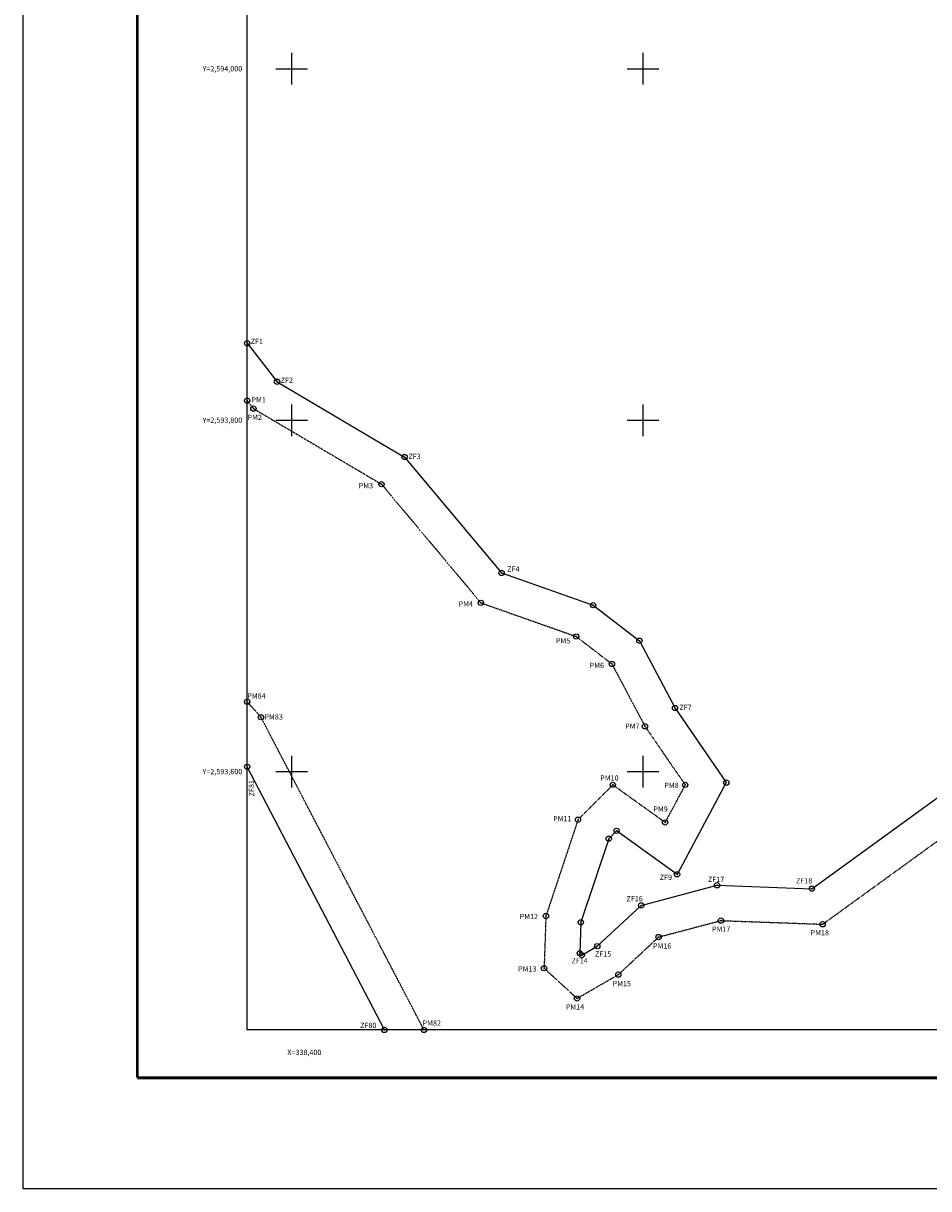
# Model space of a CAD drawing. Units: millimetres. Extents: x 338247 to 340647, y 2593363 to 2595163.
# Drawn here: x 338247 to 338763, y 2593363 to 2594026 of the extents above; entities that cross this region are included whole.
import ezdxf
from ezdxf.enums import TextEntityAlignment as Align

# ---------------------------------------------------------------- set-up
doc = ezdxf.new("R2010")
doc.units = ezdxf.units.MM
doc.header["$PDMODE"] = 32
doc.header["$PDSIZE"] = 3
doc.linetypes.add('CENTRO1', pattern=[0.44, 0.2, -0.08, 0.08, -0.08])
for name, color, linetype in [('Cuadricula', 7, 'Continuous'), ('CVL_CUADCON_TIT', 7, 'Continuous'), ('CVL_PUNTO', 7, 'Continuous'), ('CVL_PUNTO_NUM', 7, 'Continuous'), ('CVL_RET_TX', 7, 'Continuous'), ('CVL_RETUTM', 8, 'Continuous'), ('MARGEN', 7, 'Continuous'), ('PLEAMAR_MAXIMA', 1, 'CENTRO1'), ('ZOFEMAT', 5, 'Continuous')]:
    doc.layers.add(name, color=color, linetype=linetype)
doc.styles.add('MONOTXT4', font='MONOTXT4.shx')

msp = doc.modelspace()

# ---------------------------------------------------------------- linework, layer by layer
at = {"layer": 'Cuadricula', "color": 7, "linetype": 'Continuous'}
msp.add_lwpolyline([(338374.69, 2595053.01), (340174.69, 2595053.01), (340174.69, 2593453.01), (338374.69, 2593453.01)], close=True, dxfattribs=at)
msp.add_lwpolyline([(338374.69, 2595053.01), (340174.69, 2595053.01), (340174.69, 2593453.01), (338374.69, 2593453.01)], close=True, dxfattribs=at)
at = {"layer": 'CVL_CUADCON_TIT', "color": 7, "elevation": 2.32}
msp.add_lwpolyline([(338247.22, 2595162.65), (340647.22, 2595162.65), (340647.22, 2593362.65), (338247.22, 2593362.65)], close=True, dxfattribs=at)
at = {"layer": 'CVL_CUADCON_TIT', "color": 7, "const_width": 1.6}
msp.add_lwpolyline([(338312.18, 2593425.75), (338312.18, 2595087.06)], dxfattribs=at)
at = {"layer": 'CVL_PUNTO', "color": 7}
for p in [(338374.69, 2593843.78), (338391.68, 2593821.88), (338374.69, 2593811.15), (338378.23, 2593806.6), (338464.29, 2593779.04), (338451.17, 2593763.57), (338519.53, 2593713.09), (338507.72, 2593696.05), (338571.64, 2593694.71), (338561.99, 2593676.91), (338597.97, 2593674.48), (338582.34, 2593661.27), (338374.69, 2593639.74), (338618.25, 2593636.21), (338382.53, 2593630.97), (338601.12, 2593625.82), (338374.69, 2593602.75), (338582.86, 2593592.46), (338624.07, 2593592.46), (338647.46, 2593593.74), (338563.03, 2593572.65), (338584.98, 2593566.3), (338612.6, 2593571.09), (338580.51, 2593561.84), (338619.44, 2593541.54), (338642.17, 2593535.33), (338696.17, 2593533.38), (338598.97, 2593523.9), (338544.76, 2593517.84), (338564.64, 2593514.26), (338644.41, 2593515.23), (338702.32, 2593513.15), (338608.93, 2593505.85), (338574.01, 2593500.66), (338564.03, 2593496.65), (338565.2, 2593495.58), (338543.72, 2593488.13), (338585.98, 2593484.48), (338562.5, 2593470.93), (338452.77, 2593453.01), (338475.33, 2593453.01)]:
    msp.add_point(p, dxfattribs=at)
at = {"layer": 'CVL_RETUTM', "color": 8, "linetype": 'Continuous'}
for p, q in [((338400, 2594009), (338400, 2593991)), ((338600, 2594009), (338600, 2593991)), ((338391, 2594000), (338409, 2594000)), ((338591, 2594000), (338609, 2594000)), ((338400, 2593809), (338400, 2593791)), ((338600, 2593809), (338600, 2593791)), ((338391, 2593800), (338409, 2593800)), ((338591, 2593800), (338609, 2593800)), ((338400, 2593609), (338400, 2593591)), ((338600, 2593609), (338600, 2593591)), ((338391, 2593600), (338409, 2593600)), ((338591, 2593600), (338609, 2593600))]:
    msp.add_line(p, q, dxfattribs=at)
at = {"layer": 'MARGEN', "color": 7, "linetype": 'Continuous', "const_width": 1.6}
msp.add_lwpolyline([(338312.18, 2593425.75), (340564.03, 2593425.75)], dxfattribs=at)
at = {"layer": 'PLEAMAR_MAXIMA', "color": 1}
for points in [[(338374.69, 2593811.15), (338378.23, 2593806.6), (338451.17, 2593763.57), (338507.72, 2593696.05), (338561.99, 2593676.91), (338582.34, 2593661.27), (338601.12, 2593625.82), (338624.07, 2593592.46), (338612.6, 2593571.09), (338582.86, 2593592.46), (338563.03, 2593572.65), (338544.76, 2593517.84), (338543.72, 2593488.13), (338562.5, 2593470.93), (338585.98, 2593484.48), (338608.93, 2593505.85), (338644.41, 2593515.23), (338702.32, 2593513.15), (338863.71, 2593630.01)], [(338475.33, 2593453.01), (338382.53, 2593630.97), (338374.69, 2593639.74)]]:
    msp.add_lwpolyline(points, dxfattribs=at)
at = {"layer": 'ZOFEMAT', "color": 1}
for points in [[(338374.69, 2593843.78), (338391.68, 2593821.88), (338464.29, 2593779.04), (338519.53, 2593713.09), (338571.64, 2593694.71), (338597.97, 2593674.48), (338618.25, 2593636.21), (338647.46, 2593593.74), (338619.44, 2593541.54), (338584.98, 2593566.3), (338580.51, 2593561.84), (338564.64, 2593514.26), (338564.03, 2593496.65), (338565.2, 2593495.58), (338574.01, 2593500.66), (338598.97, 2593523.9), (338642.17, 2593535.33), (338696.17, 2593533.38), (338848.42, 2593643.63)], [(338452.77, 2593453.01), (338374.69, 2593602.75)]]:
    msp.add_lwpolyline(points, dxfattribs=at)
at = {"layer": 'ZOFEMAT', "color": 5}
for points in [[(338374.69, 2593843.78), (338391.68, 2593821.88), (338464.29, 2593779.04), (338519.53, 2593713.09), (338571.64, 2593694.71), (338597.97, 2593674.48), (338618.25, 2593636.21), (338647.46, 2593593.74), (338619.44, 2593541.54), (338584.98, 2593566.3), (338580.51, 2593561.84), (338564.64, 2593514.26), (338564.03, 2593496.65), (338565.2, 2593495.58), (338574.01, 2593500.66), (338598.97, 2593523.9), (338642.17, 2593535.33), (338696.17, 2593533.38), (338848.42, 2593643.63)], [(338452.77, 2593453.01), (338374.69, 2593602.75)]]:
    msp.add_lwpolyline(points, dxfattribs=at)

# ---------------------------------------------------------------- texts
at = {"layer": 'CVL_PUNTO_NUM', "color": 7, "style": 'MONOTXT4'}
for s, p in [('ZF1', (338376.69, 2593843.33)), ('ZF2', (338393.73, 2593821.23)), ('PM1', (338377.14, 2593810.11)), ('PM2', (338374.9, 2593800.14)), ('ZF3', (338466.48, 2593777.89)), ('PM3', (338438.19, 2593761.26)), ('ZF4', (338522.69, 2593713.79)), ('PM4', (338495.03, 2593693.97)), ('PM5', (338550.41, 2593672.95)), ('PM6', (338569.66, 2593658.95)), ('PM84', (338374.75, 2593641.62)), ('ZF7', (338620.77, 2593635.06)), ('PM83', (338384.5, 2593629.66)), ('PM7', (338589.89, 2593624.39)), ('PM10', (338575.68, 2593594.88)), ('PM8', (338612.16, 2593590.72)), ('PM9', (338605.93, 2593577.21)), ('PM11', (338548.86, 2593571.69)), ('ZF9', (338609.57, 2593538.35)), ('ZF17', (338637, 2593537.19)), ('ZF18', (338687.11, 2593536.34)), ('ZF16', (338590.62, 2593526.21)), ('PM12', (338529.83, 2593516.07)), ('PM17', (338639.26, 2593508.85)), ('PM18', (338695.45, 2593506.83)), ('PM16', (338605.69, 2593499.25)), ('ZF15', (338572.68, 2593494.74)), ('PM13', (338528.91, 2593486.22)), ('ZF14', (338559.3, 2593490.82)), ('PM15', (338582.74, 2593477.88)), ('PM14', (338556.07, 2593464.61)), ('ZF80', (338438.98, 2593454.09)), ('PM82', (338474.56, 2593455.39))]:
    msp.add_text(s, height=3, dxfattribs=at).set_placement(p)
msp.add_text('ZF81', height=3, rotation=91.65095, dxfattribs=at).set_placement((338378.71, 2593585.96))
at = {"layer": 'CVL_RET_TX', "color": 7, "style": 'MONOTXT4'}
for s, p in [('Y=2,594,000', (338371.88, 2594000)), ('Y=2,593,800', (338371.88, 2593800)), ('Y=2,593,600', (338371.88, 2593600)), ('X=338,400', (338416.94, 2593440.23))]:
    msp.add_text(s, height=3, dxfattribs=at).set_placement(p, align=Align.MIDDLE_RIGHT)

doc.saveas('drawing.dxf')
